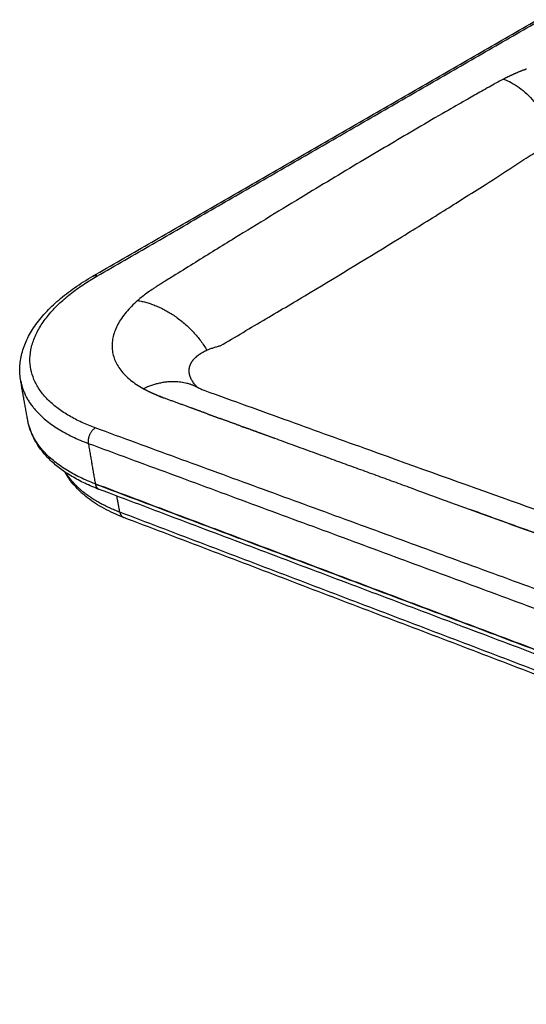
# Model space of a CAD drawing. Units: millimetres. Extents: x -844 to 1096, y -574 to 566.
# Drawn here: x -844 to -651, y -564 to -190 of the extents above; entities that cross this region are included whole.
import ezdxf

# ---------------------------------------------------------------- set-up
doc = ezdxf.new("R2010")
doc.units = ezdxf.units.MM
doc.header["$MEASUREMENT"] = 0
doc.layers.add('Linee visibili 2D', color=7, linetype='Continuous')
doc.layers.add('Linee visibili 2D - Tangent', color=7, linetype='Continuous')

msp = doc.modelspace()

# ---------------------------------------------------------------- linework, layer by layer
at = {"layer": 'Linee visibili 2D'}
for points in [[(-815.96, -287.45), (-731.63, -238.76), (-647.3, -190.06)], [(-840.69, -342.18), (-842.02, -334.69), (-843.35, -327.2)], [(-778.82, -337.45), (-778.82, -337.45), (-778.81, -337.45)], [(-753.27, -346.79), (-753.26, -346.8), (-753.26, -346.8)], [(-746.77, -349.17), (-746.76, -349.17), (-746.76, -349.17)], [(-322.32, -554.09), (-567.9, -461.31), (-813.49, -368.52)], [(-318.77, -564.31), (-561.5, -471.75), (-804.22, -379.18)]]:
    msp.add_open_spline(points, degree=2, dxfattribs=at)
for points, weights, degree in [([(-652.58, -209.16), (-655.15, -210.21), (-657.6, -211.33), (-659.93, -212.5)], [1602.89775665, 1600.07346462, 1597.09368303, 1593.95988864], 3), ([(-652.58, -209.16), (-652.56, -209.15), (-652.54, -209.15)], [1, 0.999999985457, 1], 2), ([(-652.3, -209.05), (-652.42, -209.1), (-652.54, -209.15)], [1, 0.999999348759, 1], 2), ([(-652.3, -209.05), (-651.88, -208.88), (-651.46, -208.71)], [1, 0.99999250107, 1], 2), ([(-651.24, -208.63), (-651.35, -208.67), (-651.46, -208.71)], [1, 0.999999472365, 1], 2), ([(-777.64, -319.11), (-776.49, -317.75), (-774.76, -316.54), (-772.62, -315.58)], [1388.59744049, 1392.22813441, 1395.94111221, 1399.50477513], 3), ([(-776.97, -318.4), (-776.49, -317.94), (-775.96, -317.53)], [1, 0.998315593311, 1], 2), ([(-779.31, -322.98), (-779.25, -322.09), (-778.93, -321.26)], [1, 0.989422163788, 1], 2), ([(-778.93, -321.26), (-778.83, -320.98), (-778.7, -320.72)], [1, 0.998980713006, 1], 2), ([(-778.7, -320.72), (-778.44, -320.18), (-778.09, -319.66), (-777.68, -319.16)], [1384.53510488, 1385.84457576, 1387.16121678, 1388.48477356], 3), ([(-777.68, -319.16), (-777.66, -319.13), (-777.64, -319.11)], [1, 0.999995252336, 1], 2), ([(-779.32, -323.7), (-779.34, -323.34), (-779.32, -322.98)], [1, 0.998241863838, 1], 2), ([(-778.76, -326.08), (-779.1, -325.27), (-779.29, -324.48), (-779.32, -323.7)], [1373.217628, 1374.70034445, 1376.2508623, 1377.86840494], 3), ([(-778.66, -326.31), (-778.71, -326.2), (-778.76, -326.08)], [1, 0.999889630914, 1], 2), ([(-778.59, -326.47), (-778.62, -326.39), (-778.66, -326.31)], [1, 0.999951816623, 1], 2), ([(-776.89, -329), (-776.9, -328.99), (-776.91, -328.98)], [1, 0.999999439665, 1], 2), ([(-776.38, -329.57), (-776.64, -329.29), (-776.89, -329)], [1, 0.999718936479, 1], 2), ([(-796.83, -330.2), (-796.75, -330.24), (-796.67, -330.29)], [1, 0.999997517799, 1], 2), ([(-791.27, -332.85), (-793.22, -332.07), (-795.01, -331.21), (-796.67, -330.29)], [1327.11162388, 1328.56475367, 1330.14133149, 1331.86317439], 3), ([(-789.41, -333.57), (-790.06, -333.33), (-790.71, -333.08)], [1, 0.999962086639, 1], 2), ([(-778.82, -337.45), (-783.9, -335.59), (-788.98, -333.73)], [1, 0.999999995674, 1], 2), ([(-772.49, -339.76), (-775.65, -338.61), (-778.81, -337.45)], [1, 0.999999997701, 1], 2), ([(-772.49, -339.76), (-769.99, -340.68), (-767.48, -341.6)], [1, 0.999999998519, 1], 2), ([(-840.62, -342.54), (-840.66, -342.36), (-840.69, -342.18)], [1, 0.999970976202, 1], 2), ([(-759.71, -344.44), (-763.59, -343.02), (-767.48, -341.6)], [1, 0.999999996177, 1], 2), ([(-759.71, -344.44), (-759.11, -344.66), (-758.51, -344.88)], [1, 0.999999999905, 1], 2), ([(-753.27, -346.79), (-755.89, -345.83), (-758.51, -344.88)], [1, 0.999999998108, 1], 2), ([(-746.77, -349.17), (-750.01, -347.98), (-753.26, -346.8)], [1, 0.999999996931, 1], 2), ([(-693.19, -368.69), (-719.98, -358.95), (-746.76, -349.17)], [1, 0.999999662258, 1], 2), ([(-595.7, -403.87), (-621.89, -394.49), (-647.42, -385.29), (-672.31, -376.27)], [1207.80213584, 1222.31131266, 1236.89395757, 1251.52747713], 3)]:
    msp.add_rational_spline(points, weights, degree=degree, dxfattribs=at)
for points, knots in [([(-843.35, -327.2), (-843.5, -326.36), (-843.7, -324.65), (-843.73, -322.05), (-843.47, -319.43), (-842.74, -315.88), (-841.09, -311.42), (-838.59, -307.17), (-836.1, -303.84), (-833.16, -300.42), (-828.83, -296.28), (-822.79, -291.64), (-818.33, -288.83), (-815.98, -287.46)], [0, 0, 0, 0, 2.56649, 5.158429, 7.789923, 10.449301, 16.020353, 21.996456, 25.188, 28.491269, 35.507848, 43.141287, 51.307819, 51.307819, 51.307819, 51.307819]), ([(-776.91, -328.98), (-777, -328.87), (-777.17, -328.67), (-777.5, -328.25), (-778.01, -327.54), (-778.38, -326.9), (-778.59, -326.47)], [0, 0, 0, 0, 0.406152, 0.80469, 1.579241, 3.024247, 3.024247, 3.024247, 3.024247]), ([(-776.53, -329.47), (-776.52, -329.48), (-776.49, -329.5), (-776.43, -329.54), (-776.3, -329.62), (-776.18, -329.69), (-776.09, -329.74)], [0, 0, 0, 0, 0.0435573, 0.0995412, 0.2248239, 0.5131642, 0.5131642, 0.5131642, 0.5131642]), ([(-791.27, -332.85), (-791.2, -332.88), (-791.03, -332.95), (-790.66, -333.1), (-790.21, -333.27), (-789.79, -333.43), (-789.55, -333.52), (-789.32, -333.6), (-789.14, -333.67), (-788.98, -333.73)], [0, 0, 0, 0, 0.235409, 0.550511, 1.184934, 1.708411, 1.89883, 1.931832, 2.457085, 2.457085, 2.457085, 2.457085]), ([(-776.08, -329.75), (-775.99, -329.79), (-775.81, -329.89), (-775.41, -330.09), (-774.63, -330.45), (-773.92, -330.73), (-773.43, -330.9)], [0, 0, 0, 0, 0.299492, 0.620364, 1.320139, 2.887958, 2.887958, 2.887958, 2.887958]), ([(-773.43, -330.9), (-762.74, -334.77), (-741.89, -342.32), (-703.08, -356.32), (-658.96, -372.18), (-609.66, -389.78), (-578.29, -400.88), (-562.95, -406.29)], [0, 0, 0, 0, 34.108827, 66.526135, 123.7638, 174.770191, 223.581062, 223.581062, 223.581062, 223.581062]), ([(-813.54, -368.5), (-815.39, -367.81), (-818.92, -366.31), (-823.86, -363.7), (-828.25, -360.79), (-832.03, -357.61), (-835.2, -354.17), (-837.73, -350.5), (-839.58, -346.63), (-840.36, -343.92), (-840.62, -342.56)], [0, 0, 0, 0, 5.914887, 11.507304, 16.756875, 21.673536, 26.314664, 30.743934, 35.000331, 39.165178, 39.165178, 39.165178, 39.165178]), ([(-804.24, -379.17), (-805.54, -378.68), (-808.05, -377.63), (-811.64, -375.85), (-814.93, -373.9), (-817.92, -371.79), (-820.57, -369.55), (-822.9, -367.15), (-824.88, -364.63), (-825.98, -362.84), (-826.47, -361.94)], [0, 0, 0, 0, 4.172192, 8.16552, 12.000035, 15.638464, 19.122577, 22.428362, 25.634415, 28.723615, 28.723615, 28.723615, 28.723615]), ([(-693.19, -368.69), (-687.63, -370.71), (-677.38, -374.43), (-657.52, -381.63), (-624.23, -393.65), (-595.61, -403.91), (-576.58, -410.7)], [0, 0, 0, 0, 17.740591, 32.732002, 63.346594, 123.946392, 123.946392, 123.946392, 123.946392])]:
    msp.add_open_spline(points, degree=3, knots=knots, dxfattribs=at)
at = {"layer": 'Linee visibili 2D - Tangent'}
for points in [[(-814.36, -287.4), (-730.05, -238.65), (-645.74, -189.91)], [(-318.85, -526.92), (-566.93, -436.03), (-815.02, -345.14)], [(-817.66, -351.02), (-816.34, -358.71), (-815.02, -366.4)], [(-817.66, -351.02), (-569.6, -442.76), (-321.54, -534.5)], [(-322.83, -551.97), (-568.92, -459.19), (-815.02, -366.4)], [(-815, -366.47), (-568.92, -459.26), (-322.84, -552.05)], [(-805.68, -377.18), (-806.24, -374.11), (-806.81, -371.05)], [(-319.26, -562.34), (-562.47, -469.76), (-805.68, -377.18)]]:
    msp.add_open_spline(points, degree=2, dxfattribs=at)
for points, knots in [([(-659.93, -212.5), (-660.91, -212.99), (-662.08, -213.63), (-664.1, -214.77), (-666.12, -215.91), (-669.7, -217.94), (-674.99, -220.95), (-682.91, -225.5), (-692.4, -231.03), (-702.68, -237.09), (-716.91, -245.54), (-736.76, -257.49), (-758.13, -270.55), (-774.5, -280.67), (-783.36, -286.17), (-787.81, -288.94), (-789.95, -290.27), (-790.86, -290.84), (-791.57, -291.29), (-792.44, -291.83), (-793.77, -292.72), (-795.97, -294.27), (-797.76, -295.7), (-798.88, -296.67)], [0, 0, 0, 0, 3.285577, 3.977803, 6.983646, 10.234292, 16.305057, 25.252029, 37.644743, 49.25878, 61.054376, 87.279424, 118.778911, 136.168666, 145.027195, 150.059678, 151.885901, 152.589785, 153.292933, 154.41091, 155.652214, 158.085724, 162.51143, 162.51143, 162.51143, 162.51143]), ([(-659.93, -212.5), (-658.9, -212.86), (-656.83, -213.8), (-653.85, -215.7), (-650.96, -218.1), (-648.23, -220.94), (-645.73, -224.15), (-643.52, -227.65), (-641.67, -231.35), (-640.68, -233.91), (-640.26, -235.21)], [0, 0, 0, 0, 3.278652, 6.813028, 10.578549, 14.531282, 18.616178, 22.76904, 26.922294, 31.008424, 31.008424, 31.008424, 31.008424]), ([(-767.55, -313.89), (-761.75, -310.5), (-750.32, -303.78), (-727.61, -290.25), (-705.09, -276.56), (-685.72, -264.53), (-674.84, -257.7), (-665.43, -251.73), (-656.5, -245.99), (-649.24, -241.24), (-645, -238.45), (-642.79, -236.99), (-641.63, -236.22), (-641.57, -236.18), (-641.52, -236.15), (-641.49, -236.13), (-641.48, -236.12)], [0, 0, 0, 0, 20.169917, 39.771969, 79.303421, 99.241261, 108.150863, 117.850167, 132.668172, 140.010998, 143.877827, 147.887607, 147.966977, 148.059455, 148.099642, 148.154298, 148.154298, 148.154298, 148.154298]), ([(-798.88, -296.67), (-799.7, -297.39), (-801.24, -298.83), (-803.31, -301.1), (-805.04, -303.38), (-806.45, -305.68), (-807.52, -307.97), (-808.25, -310.26), (-808.64, -312.53), (-808.68, -314.77), (-808.36, -317), (-807.69, -319.15), (-806.69, -321.23), (-805.34, -323.23), (-803.66, -325.16), (-801.66, -326.98), (-799.36, -328.68), (-797.7, -329.7), (-796.83, -330.2)], [0, 0, 0, 0, 3.298039, 6.309365, 9.221854, 11.8555, 14.408527, 16.789998, 19.043011, 21.288038, 23.507253, 25.75545, 28.027244, 30.41365, 32.979266, 35.696315, 38.519679, 41.540326, 41.540326, 41.540326, 41.540326]), ([(-772.62, -315.58), (-772.43, -315.49), (-772.04, -315.32), (-771.24, -315), (-770.2, -314.63), (-769.12, -314.3), (-768.35, -314.09), (-767.95, -313.99), (-767.77, -313.94), (-767.69, -313.93), (-767.66, -313.92), (-767.64, -313.92), (-767.6, -313.91), (-767.57, -313.9), (-767.55, -313.89)], [0, 0, 0, 0, 0.629417, 1.269774, 2.583722, 3.942488, 4.638937, 4.99148, 5.168839, 5.204014, 5.230168, 5.256361, 5.291728, 5.347667, 5.347667, 5.347667, 5.347667])]:
    msp.add_open_spline(points, degree=3, knots=knots, dxfattribs=at)
for points, weights in [([(-815.02, -345.14), (-875.74, -322.89), (-814.36, -287.4)], [1304.80792584, 951.591687408, 1416.67640656]), ([(-814.36, -287.4), (-815.31, -287.08), (-815.98, -287.46)], [1416.67640656, 1256.62903736, 1223.88840054]), ([(-798.88, -296.67), (-782.11, -299.48), (-772.62, -315.58)], [1397.44473544, 1171.98878501, 1399.50477513]), ([(-843.37, -327.07), (-840.74, -342.49), (-817.66, -351.02)], [1153.141529, 1150.0282817, 1303.51485886]), ([(-796.83, -330.2), (-785.19, -324.68), (-776.08, -329.75)], [1332.02738509, 1192.41005581, 1282.02061837]), ([(-815.02, -366.4), (-837.62, -357.88), (-840.62, -342.54)], [1313.25308644, 1161.03048447, 1161.55091666]), ([(-815.02, -345.14), (-818.32, -347.21), (-817.66, -351.02)], [1304.80792584, 928.026414955, 1303.51485886]), ([(-805.68, -377.18), (-820.47, -371.55), (-826.17, -362.14)], [1330.73021472, 1213.05620642, 1183.08022135]), ([(-815.02, -366.4), (-815.01, -366.44), (-815, -366.47)], [1, 0.999965812222, 1]), ([(-815, -366.47), (-814.7, -368.07), (-813.49, -368.52)], [1313.29614655, 1119.68350955, 1125.60506647]), ([(-805.68, -377.18), (-805.39, -378.73), (-804.22, -379.18)], [1330.73021472, 1135.12263188, 1138.33510549])]:
    msp.add_rational_spline(points, weights, degree=2, dxfattribs=at)

doc.saveas('drawing.dxf')
